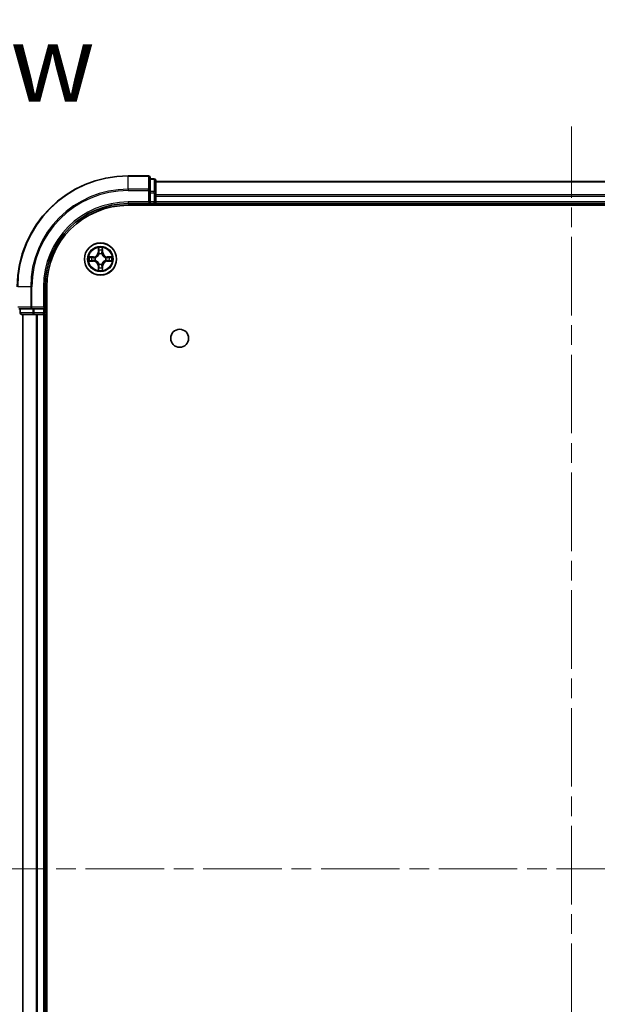
# Model space of a CAD drawing. Units: millimetres. Extents: x 36 to 6157, y 20 to 1144.
# Drawn here: x 1541 to 1645, y 198 to 375 of the extents above; entities that cross this region are included whole.
import ezdxf

# ---------------------------------------------------------------- set-up
doc = ezdxf.new("R2010")
doc.units = ezdxf.units.MM
doc.header["$LTSCALE"] = 2.5
doc.linetypes.add('CHAIN', pattern=[0.3543, 0.2362, -0.0295, 0.0591, -0.0295])
for name, color, linetype, lineweight in [('Centerline (ISO)', 131, 'Continuous', 18), ('Symbol (ISO)', 7, 'Continuous', 18), ('Visible (ISO)', 7, 'Continuous', 35), ('Visible Narrow (ISO)', 7, 'Continuous', 25)]:
    doc.layers.add(name, color=color, linetype=linetype, lineweight=lineweight)
doc.styles.add('Note Text (TK)', font='MS PGothic.ttf')

msp = doc.modelspace()

# ---------------------------------------------------------------- linework, layer by layer
at = {"layer": 'Centerline (ISO)', "linetype": 'CHAIN', "ltscale": 23.990969}
for p, q in [((1640.2425, 88.1749), (1640.2425, 356.0359)), ((1531.312, 222.1054), (1749.1729, 222.1054))]:
    msp.add_line(p, q, dxfattribs=at)
at = {"layer": 'Visible (ISO)'}
for p, q in [((1563.9425, 347.1054), (1560.2425, 347.1054)), ((1564.2425, 344.4649), (1564.2425, 346.8054)), ((1564.9425, 346.6054), (1564.2425, 346.6054)), ((1565.2425, 344.064), (1565.2425, 346.3054)), ((1715.2425, 346.1054), (1565.2425, 346.1054)), ((1564.2425, 344.064), (1564.2425, 344.4649)), ((1564.2425, 344.064), (1564.2425, 342.4054)), ((1565.2425, 342.4054), (1565.2425, 344.064)), ((1560.2425, 342.1054), (1564.2425, 342.1054)), ((1560.2425, 341.8054), (1720.2425, 341.8054)), ((1563.9425, 342.4054), (1564.2425, 342.1054)), ((1564.2425, 342.1054), (1564.2425, 342.4054)), ((1564.2425, 342.1054), (1564.9425, 342.1054)), ((1565.2425, 342.1054), (1565.2425, 342.4054)), ((1565.2425, 342.1054), (1715.2425, 342.1054)), ((1565.2425, 341.8054), (1565.2425, 342.1054)), ((1545.2425, 323.1054), (1545.2425, 327.1054)), ((1545.5425, 117.1054), (1545.5425, 327.1054)), ((1545.2425, 323.1054), (1544.9425, 323.4054)), ((1540.5425, 323.1054), (1542.883, 323.1054)), ((1540.7425, 323.1054), (1540.7425, 322.4054)), ((1541.0425, 322.1054), (1543.2838, 322.1054)), ((1541.2425, 322.1054), (1541.2425, 122.1054)), ((1542.883, 323.1054), (1543.2838, 323.1054)), ((1544.9425, 323.1054), (1543.2838, 323.1054)), ((1543.2838, 322.1054), (1543.6594, 322.1054)), ((1543.6594, 322.1054), (1543.883, 322.1054)), ((1543.883, 322.1054), (1544.9425, 322.1054)), ((1544.9425, 323.1054), (1545.2425, 323.1054)), ((1544.9425, 322.1054), (1545.2425, 322.1054)), ((1545.2425, 322.4054), (1545.2425, 323.1054)), ((1545.2425, 322.1054), (1545.5425, 322.1054)), ((1545.2425, 122.1054), (1545.2425, 322.1054))]:
    msp.add_line(p, q, dxfattribs=at)
for centre, radius in [((1555.2425, 332.1054), 2.9), ((1569.5425, 317.8054), 1.621)]:
    msp.add_circle(centre, radius, dxfattribs=at)
for centre, radius, start, end in [((1560.2425, 327.1054), 20, 90, 180), ((1563.9425, 346.8054), 0.3, 0, 90), ((1564.9425, 346.3054), 0.3, 0, 90), ((1560.2425, 327.1054), 15, 90, 180), ((1560.2425, 327.1054), 14.7, 90, 180), ((1564.9425, 342.4054), 0.3, 270, 0), ((1541.0425, 322.4054), 0.3, 180, 270), ((1544.9425, 322.4054), 0.3, 270, 0)]:
    msp.add_arc(centre, radius, start, end, dxfattribs=at)
at = {"layer": 'Visible Narrow (ISO)'}
for p, q in [((1560.2425, 347.0359), (1560.2425, 347.1054)), ((1560.2425, 347.0359), (1563.9425, 347.0359)), ((1560.2425, 344.6954), (1560.2425, 347.0359)), ((1563.9425, 347.0359), (1563.9425, 347.1054)), ((1563.9425, 347.0359), (1563.9425, 344.6954)), ((1564.2425, 346.5359), (1564.9425, 346.5359)), ((1564.9425, 346.5359), (1564.9425, 346.6054)), ((1564.9425, 346.5359), (1564.9425, 344.2945)), ((1563.9425, 344.6954), (1560.2425, 344.6954)), ((1560.2425, 344.6954), (1560.2425, 344.4649)), ((1563.9425, 344.4649), (1563.9425, 344.6954)), ((1565.2425, 346.0359), (1715.2425, 346.0359)), ((1560.2425, 344.4649), (1563.9425, 344.4649)), ((1563.9425, 344.4649), (1563.9425, 342.4054)), ((1563.9425, 344.4649), (1564.2425, 344.4649)), ((1564.9425, 344.2945), (1564.2425, 344.2945)), ((1564.2425, 344.064), (1564.9425, 344.064)), ((1564.9425, 344.064), (1564.9425, 344.2945)), ((1564.9425, 344.064), (1564.9425, 342.4054)), ((1564.9425, 344.064), (1565.2425, 344.064)), ((1715.2425, 343.6954), (1565.2425, 343.6954)), ((1565.2425, 343.4649), (1715.2425, 343.4649)), ((1560.2425, 342.4054), (1560.2425, 342.1054)), ((1563.9425, 342.4054), (1560.2425, 342.4054)), ((1564.9425, 342.4054), (1564.2425, 342.4054)), ((1564.9425, 342.1054), (1564.9425, 342.4054)), ((1564.9425, 342.4054), (1565.2425, 342.4054)), ((1564.9425, 342.1054), (1564.9425, 341.8054)), ((1715.2425, 342.4054), (1565.2425, 342.4054)), ((1554.852, 334.1281), (1554.8384, 333.3486)), ((1555.6465, 333.3486), (1555.6329, 334.1281)), ((1553.9993, 332.5095), (1553.2198, 332.4959)), ((1553.5101, 332.4511), (1554.0001, 332.4597)), ((1554.0001, 332.4597), (1553.9993, 332.5095)), ((1554.0001, 332.4597), (1554.0014, 332.387)), ((1554.3056, 332.3519), (1554.3262, 332.3465)), ((1554.8882, 333.3477), (1554.8384, 333.3486)), ((1554.8882, 333.3477), (1554.8968, 333.8378)), ((1554.8882, 333.3477), (1554.9609, 333.3465)), ((1555.0014, 333.0217), (1554.9959, 333.0423)), ((1555.489, 333.0423), (1555.4836, 333.0217)), ((1555.5967, 333.3477), (1555.5241, 333.3465)), ((1555.5882, 333.8378), (1555.5967, 333.3477)), ((1555.5967, 333.3477), (1555.6465, 333.3486)), ((1556.1588, 332.3465), (1556.1794, 332.3519)), ((1556.4848, 332.4597), (1556.4835, 332.387)), ((1556.4848, 332.4597), (1556.4857, 332.5095)), ((1556.4848, 332.4597), (1556.9749, 332.4511)), ((1557.2652, 332.4959), (1556.4857, 332.5095)), ((1553.2198, 331.715), (1553.9993, 331.7014)), ((1554.0001, 331.7512), (1553.5101, 331.7597)), ((1554.0001, 331.7512), (1553.9993, 331.7014)), ((1554.0001, 331.7512), (1554.0014, 331.8238)), ((1554.3262, 331.8643), (1554.3056, 331.8589)), ((1554.8882, 330.8631), (1554.8384, 330.8622)), ((1554.8384, 330.8622), (1554.852, 330.0827)), ((1554.8882, 330.8631), (1554.9609, 330.8644)), ((1554.8968, 330.373), (1554.8882, 330.8631)), ((1554.9959, 331.1685), (1555.0014, 331.1891)), ((1555.4836, 331.1891), (1555.489, 331.1685)), ((1555.5967, 330.8631), (1555.5241, 330.8644)), ((1555.5967, 330.8631), (1555.5882, 330.373)), ((1555.5967, 330.8631), (1555.6465, 330.8622)), ((1555.6329, 330.0827), (1555.6465, 330.8622)), ((1556.1794, 331.8589), (1556.1588, 331.8643)), ((1556.4848, 331.7512), (1556.4835, 331.8238)), ((1556.9749, 331.7597), (1556.4848, 331.7512)), ((1556.4848, 331.7512), (1556.4857, 331.7014)), ((1556.4857, 331.7014), (1557.2652, 331.715)), ((1542.6525, 327.1054), (1540.312, 327.1054)), ((1542.6525, 327.1054), (1542.6525, 323.4054)), ((1542.6525, 327.1054), (1542.883, 327.1054)), ((1542.883, 323.4054), (1542.883, 327.1054)), ((1544.9425, 327.1054), (1545.2425, 327.1054)), ((1544.9425, 327.1054), (1544.9425, 323.4054)), ((1542.6525, 323.4054), (1540.312, 323.4054)), ((1542.6525, 323.4054), (1542.883, 323.4054)), ((1544.9425, 323.4054), (1542.883, 323.4054)), ((1542.883, 323.1054), (1542.883, 323.4054)), ((1540.7425, 322.4054), (1540.812, 322.4054)), ((1540.812, 322.4054), (1540.812, 323.1054)), ((1543.0534, 322.4054), (1540.812, 322.4054)), ((1541.312, 122.1054), (1541.312, 322.1054)), ((1543.0534, 323.1054), (1543.0534, 322.4054)), ((1543.0534, 322.4054), (1543.2838, 322.4054)), ((1543.2838, 322.4054), (1543.2838, 323.1054)), ((1544.9425, 322.4054), (1543.2838, 322.4054)), ((1543.2838, 322.1054), (1543.2838, 322.4054)), ((1543.6525, 322.1054), (1543.6525, 122.1054)), ((1543.883, 122.1054), (1543.883, 322.1054)), ((1544.9425, 323.1054), (1544.9425, 322.4054)), ((1544.9425, 322.4054), (1545.2425, 322.4054)), ((1544.9425, 322.1054), (1544.9425, 322.4054)), ((1544.9425, 322.1054), (1544.9425, 122.1054)), ((1545.5425, 322.4054), (1545.2425, 322.4054))]:
    msp.add_line(p, q, dxfattribs=at)
for radius in [2.8677, 2.3092, 2.1415]:
    msp.add_circle((1555.2425, 332.1054), radius, dxfattribs=at)
for centre, radius, start, end in [((1560.2425, 327.1054), 19.9305, 90, 180), ((1560.2425, 327.1054), 17.59, 90, 180), ((1560.2425, 327.1054), 17.3595, 90, 180), ((1560.2425, 327.1054), 15.3, 90, 180), ((1555.2425, 332.1054), 2.0601, 79.074582, 100.925418), ((1555.2425, 332.1054), 2.0601, 169.074582, 190.925418), ((1555.2425, 332.1054), 1.6122, 169.692479, 190.307521), ((1553.9844, 333.3635), 0.8542, 271, 359), ((1553.9844, 333.3635), 0.904, 271, 359), ((1555.2425, 332.1054), 0.9688, 165.258044, 194.741956), ((1555.2425, 332.1054), 0.9475, 165.258044, 194.741956), ((1555.2425, 332.1054), 1.6122, 79.692479, 100.307521), ((1555.2425, 332.1054), 0.9688, 75.258044, 104.741956), ((1555.2425, 332.1054), 0.9475, 75.258044, 104.741956), ((1556.5006, 333.3635), 0.904, 181, 269), ((1556.5006, 333.3635), 0.8542, 181, 269), ((1555.2425, 332.1054), 0.9475, 345.258044, 14.741956), ((1555.2425, 332.1054), 0.9688, 345.258044, 14.741956), ((1555.2425, 332.1054), 1.6122, 349.692479, 10.307521), ((1555.2425, 332.1054), 2.0601, 349.074582, 10.925418), ((1553.9844, 330.8473), 0.8542, 1, 89), ((1553.9844, 330.8473), 0.904, 1, 89), ((1555.2425, 332.1054), 1.6122, 259.692479, 280.307521), ((1555.2425, 332.1054), 0.9688, 255.258044, 284.741956), ((1555.2425, 332.1054), 0.9475, 255.258044, 284.741956), ((1556.5006, 330.8473), 0.904, 91, 179), ((1556.5006, 330.8473), 0.8542, 91, 179), ((1555.2425, 332.1054), 2.0601, 259.074582, 280.925418)]:
    msp.add_arc(centre, radius, start, end, dxfattribs=at)
for centre, major_axis, ratio, start_param, end_param in [((1563.9425, 346.8054), (0.3, 0), 0.76822128, 0, 1.57079633), ((1564.9425, 346.3054), (0.3, 0), 0.76822128, 0, 1.57079633), ((1563.9425, 344.4649), (0.3, 0), 0.76822128, 0, 1.57079633), ((1564.9425, 344.064), (0.3, 0), 0.76822128, 0, 1.57079633), ((1553.511, 332.4013), (0.002, 0.05), 0.54850665, 0.10442473, 1.4996069), ((1553.7004, 332.3859), (0.008, 0.0494), 0.89574018, 0.19731949, 1.55274262), ((1554.0023, 332.3372), (0.008, 0.0494), 0.89572054, 0.1973017, 1.54834765), ((1554.3489, 332.3405), (-0.0091, 0.0492), 0.87684641, 0.18229136, 1.17990219), ((1554.3489, 332.3405), (-0.0149, 0.0477), 0.41070123, 0.09573579, 1.31868747), ((1554.9466, 333.8369), (-0.05, -0.002), 0.54850665, 4.7835784, 6.17876057), ((1554.962, 333.6475), (-0.0494, -0.008), 0.89574018, 4.73044269, 6.08586581), ((1555.0073, 332.999), (-0.0492, 0.0091), 0.87684642, 5.10328313, 6.10089396), ((1555.0073, 332.999), (-0.0477, 0.0149), 0.41070123, 4.96449783, 6.18744952), ((1555.0107, 333.3456), (-0.0494, -0.008), 0.89572054, 4.73483766, 6.08588361), ((1555.4743, 333.3456), (0.0494, -0.008), 0.89572054, 0.1973017, 1.54834765), ((1555.4776, 332.999), (0.0477, 0.0149), 0.41070123, 0.09573579, 1.31868747), ((1555.4776, 332.999), (0.0492, 0.0091), 0.87684641, 0.18229136, 1.17990219), ((1555.5229, 333.6475), (0.0494, -0.008), 0.89574018, 0.19731949, 1.55274262), ((1555.5384, 333.8369), (0.05, -0.002), 0.54850665, 0.10442473, 1.4996069), ((1556.1361, 332.3405), (0.0091, 0.0492), 0.87684642, 5.10328313, 6.10089396), ((1556.1361, 332.3405), (0.0149, 0.0477), 0.41070123, 4.96449783, 6.18744952), ((1556.4827, 332.3372), (-0.008, 0.0494), 0.89572054, 4.73483766, 6.08588361), ((1556.7846, 332.3859), (-0.008, 0.0494), 0.89574018, 4.73044269, 6.08586581), ((1556.974, 332.4013), (-0.002, 0.05), 0.54850665, 4.7835784, 6.17876057), ((1553.511, 331.8095), (0.002, -0.05), 0.54850665, 4.7835784, 6.17876057), ((1553.7004, 331.825), (0.008, -0.0494), 0.89574018, 4.73044269, 6.08586581), ((1554.0023, 331.8736), (0.008, -0.0494), 0.89572054, 4.73483766, 6.08588361), ((1554.3489, 331.8703), (-0.0091, -0.0492), 0.87684642, 5.10328313, 6.10089396), ((1554.3489, 331.8703), (-0.0149, -0.0477), 0.41070123, 4.96449783, 6.18744952), ((1554.962, 330.5633), (-0.0494, 0.008), 0.89574018, 0.19731949, 1.55274262), ((1555.0073, 331.2118), (-0.0492, -0.0091), 0.87684641, 0.18229136, 1.17990219), ((1555.0073, 331.2118), (-0.0477, -0.0149), 0.41070123, 0.09573579, 1.31868747), ((1555.0107, 330.8652), (-0.0494, 0.008), 0.89572054, 0.1973017, 1.54834765), ((1555.4743, 330.8652), (0.0494, 0.008), 0.89572054, 4.73483766, 6.08588361), ((1555.4776, 331.2118), (0.0477, -0.0149), 0.41070123, 4.96449783, 6.18744952), ((1555.4776, 331.2118), (0.0492, -0.0091), 0.87684642, 5.10328313, 6.10089396), ((1555.5229, 330.5633), (0.0494, 0.008), 0.89574018, 4.73044269, 6.08586581), ((1556.1361, 331.8703), (0.0149, -0.0477), 0.41070123, 0.09573579, 1.31868747), ((1556.1361, 331.8703), (0.0091, -0.0492), 0.87684641, 0.18229136, 1.17990219), ((1556.4827, 331.8736), (-0.008, -0.0494), 0.89572054, 0.1973017, 1.54834765), ((1556.7846, 331.825), (-0.008, -0.0494), 0.89574018, 0.19731949, 1.55274262), ((1556.974, 331.8095), (-0.002, -0.05), 0.54850665, 0.10442473, 1.4996069), ((1554.9466, 330.3739), (-0.05, 0.002), 0.54850665, 0.10442473, 1.4996069), ((1555.5384, 330.3739), (0.05, 0.002), 0.54850665, 4.7835784, 6.17876057), ((1542.883, 323.4054), (0, -0.3), 0.76822128, 4.71238898, 6.28318531), ((1541.0425, 322.4054), (0, -0.3), 0.76822128, 4.71238898, 6.28318531), ((1543.2838, 322.4054), (0, -0.3), 0.76822128, 4.71238898, 6.28318531)]:
    msp.add_ellipse(centre, major_axis=major_axis, ratio=ratio, start_param=start_param, end_param=end_param, dxfattribs=at)
for points, knots in [([(1554.9419, 333.8641), (1554.9416, 333.8792), (1554.9395, 333.8947), (1554.9309, 333.9356), (1554.9228, 333.9612), (1554.9047, 334.0099), (1554.895, 334.033), (1554.8742, 334.0801), (1554.8631, 334.1042), (1554.852, 334.1281)], [0, 0, 0, 0, 0.0059340385, 0.0059340385, 0.0154285, 0.0154285, 0.0237449879, 0.0237449879, 0.0323943032, 0.0323943032, 0.0323943032, 0.0323943032]), ([(1554.852, 334.1281), (1554.8576, 334.1018), (1554.8631, 334.0753), (1554.8735, 334.0234), (1554.8783, 333.998), (1554.8873, 333.9445), (1554.8914, 333.9163), (1554.8956, 333.8713), (1554.8966, 333.8543), (1554.8968, 333.8378)], [-0.0323943032, -0.0323943032, -0.0323943032, -0.0323943032, -0.0237449879, -0.0237449879, -0.0154285, -0.0154285, -0.0059340385, -0.0059340385, 0, 0, 0, 0]), ([(1555.6329, 334.1281), (1555.6195, 334.099), (1555.6058, 334.0696), (1555.5772, 334.003), (1555.5629, 333.9663), (1555.5475, 333.9077), (1555.5436, 333.8855), (1555.543, 333.8641)], [-0.0003383294, -0.0003383294, -0.0003383294, -0.0003383294, 0.0102009359, 0.0102009359, 0.0236501899, 0.0236501899, 0.0320559737, 0.0320559737, 0.0320559737, 0.0320559737]), ([(1555.5882, 333.8378), (1555.5884, 333.8612), (1555.5904, 333.8856), (1555.598, 333.95), (1555.6051, 333.9904), (1555.6194, 334.0637), (1555.6262, 334.0961), (1555.6329, 334.1281)], [-0.0320559737, -0.0320559737, -0.0320559737, -0.0320559737, -0.0236501899, -0.0236501899, -0.0102009359, -0.0102009359, 0.0003383294, 0.0003383294, 0.0003383294, 0.0003383294]), ([(1553.5101, 332.4511), (1553.4867, 332.4514), (1553.4623, 332.4533), (1553.3979, 332.4609), (1553.3575, 332.468), (1553.2842, 332.4823), (1553.2518, 332.4891), (1553.2198, 332.4959)], [-0.0320559737, -0.0320559737, -0.0320559737, -0.0320559737, -0.0236501899, -0.0236501899, -0.0102009359, -0.0102009359, 0.0003383294, 0.0003383294, 0.0003383294, 0.0003383294]), ([(1553.2198, 332.4959), (1553.2489, 332.4824), (1553.2783, 332.4688), (1553.3449, 332.4402), (1553.3816, 332.4259), (1553.4402, 332.4105), (1553.4624, 332.4065), (1553.4838, 332.406)], [-0.0003383294, -0.0003383294, -0.0003383294, -0.0003383294, 0.0102009359, 0.0102009359, 0.0236501899, 0.0236501899, 0.0320559737, 0.0320559737, 0.0320559737, 0.0320559737]), ([(1553.4838, 332.406), (1553.5203, 332.405), (1553.5537, 332.4036), (1553.612, 332.3995), (1553.6369, 332.397), (1553.6563, 332.3939)], [-0.0289828459, -0.0289828459, -0.0289828459, -0.0289828459, -0.0145850634, -0.0145850634, 0, 0, 0, 0]), ([(1553.6995, 332.4357), (1553.6782, 332.4391), (1553.6509, 332.4422), (1553.5868, 332.4474), (1553.5502, 332.4495), (1553.5101, 332.4511)], [0, 0, 0, 0, 0.0145850634, 0.0145850634, 0.0289828459, 0.0289828459, 0.0289828459, 0.0289828459]), ([(1553.6563, 332.3939), (1553.7066, 332.3858), (1553.757, 332.3777), (1553.8576, 332.3616), (1553.9079, 332.3535), (1553.9583, 332.3455)], [-0.0687798542, -0.0687798542, -0.0687798542, -0.0687798542, -0.0343899271, -0.0343899271, 0, 0, 0, 0]), ([(1554.0014, 332.387), (1553.9511, 332.3951), (1553.9008, 332.4032), (1553.8001, 332.4195), (1553.7498, 332.4276), (1553.6995, 332.4357)], [0, 0, 0, 0, 0.0343899271, 0.0343899271, 0.0687798542, 0.0687798542, 0.0687798542, 0.0687798542]), ([(1553.9583, 332.3455), (1554.0301, 332.3339), (1554.1033, 332.3301), (1554.22, 332.3377), (1554.2622, 332.3431), (1554.3056, 332.3519)], [-0.0982412545, -0.0982412545, -0.0982412545, -0.0982412545, -0.0491206273, -0.0491206273, -0.0217758941, -0.0217758941, -0.0217758941, -0.0217758941]), ([(1554.3322, 332.3875), (1554.2909, 332.3802), (1554.2506, 332.3759), (1554.1395, 332.3708), (1554.0698, 332.3754), (1554.0014, 332.387)], [0.0217758941, 0.0217758941, 0.0217758941, 0.0217758941, 0.0491206273, 0.0491206273, 0.0982412545, 0.0982412545, 0.0982412545, 0.0982412545]), ([(1554.3262, 332.3465), (1554.3421, 332.3517), (1554.3579, 332.3573), (1554.4539, 332.3938), (1554.533, 332.4355), (1554.6557, 332.5233), (1554.7014, 332.562), (1554.7436, 332.6043), (1554.7859, 332.6465), (1554.8246, 332.6922), (1554.9124, 332.8148), (1554.9541, 332.894), (1554.9906, 332.99), (1554.9962, 333.0058), (1555.0014, 333.0217)], [-0.174866013, -0.174866013, -0.174866013, -0.174866013, -0.16940495, -0.16940495, -0.141674077, -0.141674077, -0.124342281, -0.124342281, -0.124342281, -0.107010485, -0.107010485, -0.079279611, -0.079279611, -0.073818549, -0.073818549, -0.073818549, -0.073818549]), ([(1554.9604, 333.0157), (1554.9557, 333.0006), (1554.9507, 332.9855), (1554.9174, 332.8943), (1554.8796, 332.8193), (1554.7994, 332.7044), (1554.764, 332.6619), (1554.725, 332.6229), (1554.686, 332.5839), (1554.6435, 332.5485), (1554.5286, 332.4683), (1554.4536, 332.4304), (1554.3624, 332.3972), (1554.3473, 332.3922), (1554.3322, 332.3875)], [0.073818549, 0.073818549, 0.073818549, 0.073818549, 0.079279611, 0.079279611, 0.107010485, 0.107010485, 0.124342281, 0.124342281, 0.124342281, 0.141674077, 0.141674077, 0.16940495, 0.16940495, 0.174866013, 0.174866013, 0.174866013, 0.174866013]), ([(1554.8968, 333.8378), (1554.8984, 333.7974), (1554.9005, 333.7606), (1554.9057, 333.6967), (1554.9088, 333.6696), (1554.9122, 333.6484)], [0, 0, 0, 0, 0.014491423, 0.014491423, 0.0289828459, 0.0289828459, 0.0289828459, 0.0289828459]), ([(1554.9122, 333.6484), (1554.9203, 333.5981), (1554.9284, 333.5477), (1554.9446, 333.4471), (1554.9528, 333.3968), (1554.9609, 333.3465)], [0, 0, 0, 0, 0.0343899271, 0.0343899271, 0.0687798542, 0.0687798542, 0.0687798542, 0.0687798542]), ([(1554.954, 333.6916), (1554.951, 333.7109), (1554.9484, 333.7355), (1554.9443, 333.7938), (1554.9429, 333.8273), (1554.9419, 333.8641)], [-0.0289828459, -0.0289828459, -0.0289828459, -0.0289828459, -0.014491423, -0.014491423, 0, 0, 0, 0]), ([(1555.0024, 333.3896), (1554.9944, 333.44), (1554.9863, 333.4903), (1554.9702, 333.5909), (1554.9621, 333.6413), (1554.954, 333.6916)], [-0.0687798542, -0.0687798542, -0.0687798542, -0.0687798542, -0.0343899271, -0.0343899271, 0, 0, 0, 0]), ([(1554.9609, 333.3465), (1554.9725, 333.2781), (1554.9771, 333.2084), (1554.972, 333.0972), (1554.9677, 333.0569), (1554.9604, 333.0157)], [0, 0, 0, 0, 0.0491206273, 0.0491206273, 0.0764653604, 0.0764653604, 0.0764653604, 0.0764653604]), ([(1554.9959, 333.0423), (1555.0048, 333.0856), (1555.0102, 333.1279), (1555.0178, 333.2446), (1555.0139, 333.3177), (1555.0024, 333.3896)], [-0.0764653604, -0.0764653604, -0.0764653604, -0.0764653604, -0.0491206273, -0.0491206273, 0, 0, 0, 0]), ([(1555.4825, 333.3896), (1555.471, 333.3177), (1555.4672, 333.2446), (1555.4748, 333.1279), (1555.4802, 333.0856), (1555.489, 333.0423)], [-0.0982412545, -0.0982412545, -0.0982412545, -0.0982412545, -0.0491206273, -0.0491206273, -0.0217758941, -0.0217758941, -0.0217758941, -0.0217758941]), ([(1555.5309, 333.6916), (1555.5229, 333.6413), (1555.5148, 333.5909), (1555.4987, 333.4903), (1555.4906, 333.44), (1555.4825, 333.3896)], [-0.0687798542, -0.0687798542, -0.0687798542, -0.0687798542, -0.0343899271, -0.0343899271, 0, 0, 0, 0]), ([(1555.4836, 333.0217), (1555.4887, 333.0058), (1555.4943, 332.99), (1555.5309, 332.894), (1555.5725, 332.8148), (1555.6604, 332.6922), (1555.6991, 332.6465), (1555.7413, 332.6043), (1555.7836, 332.562), (1555.8292, 332.5233), (1555.9519, 332.4355), (1556.031, 332.3938), (1556.127, 332.3573), (1556.1429, 332.3517), (1556.1588, 332.3465)], [-0.174866013, -0.174866013, -0.174866013, -0.174866013, -0.16940495, -0.16940495, -0.141674077, -0.141674077, -0.124342281, -0.124342281, -0.124342281, -0.107010485, -0.107010485, -0.079279611, -0.079279611, -0.073818549, -0.073818549, -0.073818549, -0.073818549]), ([(1555.5245, 333.0157), (1555.5173, 333.0569), (1555.513, 333.0972), (1555.5079, 333.2084), (1555.5125, 333.2781), (1555.5241, 333.3465)], [0.0217758941, 0.0217758941, 0.0217758941, 0.0217758941, 0.0491206273, 0.0491206273, 0.0982412545, 0.0982412545, 0.0982412545, 0.0982412545]), ([(1555.5241, 333.3465), (1555.5322, 333.3968), (1555.5403, 333.4471), (1555.5565, 333.5477), (1555.5646, 333.5981), (1555.5727, 333.6484)], [0, 0, 0, 0, 0.0343899271, 0.0343899271, 0.0687798542, 0.0687798542, 0.0687798542, 0.0687798542]), ([(1556.1528, 332.3875), (1556.1377, 332.3922), (1556.1226, 332.3972), (1556.0314, 332.4304), (1555.9564, 332.4683), (1555.8414, 332.5485), (1555.7989, 332.5839), (1555.7599, 332.6229), (1555.7209, 332.6619), (1555.6856, 332.7044), (1555.6054, 332.8193), (1555.5675, 332.8943), (1555.5343, 332.9855), (1555.5292, 333.0006), (1555.5245, 333.0157)], [0.073818549, 0.073818549, 0.073818549, 0.073818549, 0.079279611, 0.079279611, 0.107010485, 0.107010485, 0.124342281, 0.124342281, 0.124342281, 0.141674077, 0.141674077, 0.16940495, 0.16940495, 0.174866013, 0.174866013, 0.174866013, 0.174866013]), ([(1555.543, 333.8641), (1555.5421, 333.8276), (1555.5406, 333.7942), (1555.5366, 333.7358), (1555.534, 333.711), (1555.5309, 333.6916)], [-0.0289828459, -0.0289828459, -0.0289828459, -0.0289828459, -0.0145850634, -0.0145850634, 0, 0, 0, 0]), ([(1555.5727, 333.6484), (1555.5762, 333.6697), (1555.5793, 333.697), (1555.5844, 333.7611), (1555.5866, 333.7977), (1555.5882, 333.8378)], [0, 0, 0, 0, 0.0145850634, 0.0145850634, 0.0289828459, 0.0289828459, 0.0289828459, 0.0289828459]), ([(1556.4835, 332.387), (1556.4151, 332.3754), (1556.3455, 332.3708), (1556.2343, 332.3759), (1556.194, 332.3802), (1556.1528, 332.3875)], [0, 0, 0, 0, 0.0491206273, 0.0491206273, 0.0764653604, 0.0764653604, 0.0764653604, 0.0764653604]), ([(1556.1794, 332.3519), (1556.2227, 332.3431), (1556.265, 332.3377), (1556.3817, 332.3301), (1556.4548, 332.3339), (1556.5267, 332.3455)], [-0.0764653604, -0.0764653604, -0.0764653604, -0.0764653604, -0.0491206273, -0.0491206273, 0, 0, 0, 0]), ([(1556.7854, 332.4357), (1556.7351, 332.4276), (1556.6848, 332.4195), (1556.5842, 332.4032), (1556.5339, 332.3951), (1556.4835, 332.387)], [0, 0, 0, 0, 0.0343899271, 0.0343899271, 0.0687798542, 0.0687798542, 0.0687798542, 0.0687798542]), ([(1556.5267, 332.3455), (1556.577, 332.3535), (1556.6273, 332.3616), (1556.728, 332.3777), (1556.7783, 332.3858), (1556.8286, 332.3939)], [-0.0687798542, -0.0687798542, -0.0687798542, -0.0687798542, -0.0343899271, -0.0343899271, 0, 0, 0, 0]), ([(1556.9749, 332.4511), (1556.9345, 332.4495), (1556.8977, 332.4474), (1556.8337, 332.4421), (1556.8066, 332.4391), (1556.7854, 332.4357)], [0, 0, 0, 0, 0.014491423, 0.014491423, 0.0289828459, 0.0289828459, 0.0289828459, 0.0289828459]), ([(1556.8286, 332.3939), (1556.8479, 332.3969), (1556.8726, 332.3995), (1556.9308, 332.4036), (1556.9644, 332.405), (1557.0012, 332.406)], [-0.0289828459, -0.0289828459, -0.0289828459, -0.0289828459, -0.014491423, -0.014491423, 0, 0, 0, 0]), ([(1557.2652, 332.4959), (1557.2389, 332.4903), (1557.2124, 332.4847), (1557.1604, 332.4744), (1557.1351, 332.4696), (1557.0815, 332.4606), (1557.0534, 332.4565), (1557.0084, 332.4523), (1556.9914, 332.4513), (1556.9749, 332.4511)], [-0.0323943032, -0.0323943032, -0.0323943032, -0.0323943032, -0.0237449879, -0.0237449879, -0.0154285, -0.0154285, -0.0059340385, -0.0059340385, 0, 0, 0, 0]), ([(1557.0012, 332.406), (1557.0162, 332.4063), (1557.0317, 332.4084), (1557.0727, 332.4169), (1557.0983, 332.4251), (1557.147, 332.4432), (1557.17, 332.4529), (1557.2172, 332.4737), (1557.2413, 332.4848), (1557.2652, 332.4959)], [0, 0, 0, 0, 0.0059340385, 0.0059340385, 0.0154285, 0.0154285, 0.0237449879, 0.0237449879, 0.0323943032, 0.0323943032, 0.0323943032, 0.0323943032]), ([(1553.4838, 331.8049), (1553.4687, 331.8045), (1553.4532, 331.8024), (1553.4123, 331.7939), (1553.3867, 331.7857), (1553.338, 331.7676), (1553.3149, 331.758), (1553.2678, 331.7372), (1553.2437, 331.726), (1553.2198, 331.715)], [0, 0, 0, 0, 0.0059340385, 0.0059340385, 0.0154285, 0.0154285, 0.0237449879, 0.0237449879, 0.0323943032, 0.0323943032, 0.0323943032, 0.0323943032]), ([(1553.2198, 331.715), (1553.2461, 331.7205), (1553.2726, 331.7261), (1553.3245, 331.7365), (1553.3499, 331.7413), (1553.4034, 331.7503), (1553.4316, 331.7543), (1553.4766, 331.7585), (1553.4936, 331.7595), (1553.5101, 331.7597)], [-0.0323943032, -0.0323943032, -0.0323943032, -0.0323943032, -0.0237449879, -0.0237449879, -0.0154285, -0.0154285, -0.0059340385, -0.0059340385, 0, 0, 0, 0]), ([(1553.6563, 331.8169), (1553.637, 331.8139), (1553.6124, 331.8113), (1553.5541, 331.8073), (1553.5206, 331.8058), (1553.4838, 331.8049)], [-0.0289828459, -0.0289828459, -0.0289828459, -0.0289828459, -0.014491423, -0.014491423, 0, 0, 0, 0]), ([(1553.5101, 331.7597), (1553.5504, 331.7613), (1553.5873, 331.7635), (1553.6512, 331.7687), (1553.6783, 331.7717), (1553.6995, 331.7752)], [0, 0, 0, 0, 0.014491423, 0.014491423, 0.0289828459, 0.0289828459, 0.0289828459, 0.0289828459]), ([(1553.9583, 331.8654), (1553.9079, 331.8573), (1553.8576, 331.8492), (1553.757, 331.8331), (1553.7066, 331.825), (1553.6563, 331.8169)], [-0.0687798542, -0.0687798542, -0.0687798542, -0.0687798542, -0.0343899271, -0.0343899271, 0, 0, 0, 0]), ([(1553.6995, 331.7752), (1553.7498, 331.7833), (1553.8001, 331.7914), (1553.9008, 331.8076), (1553.9511, 331.8157), (1554.0014, 331.8238)], [0, 0, 0, 0, 0.0343899271, 0.0343899271, 0.0687798542, 0.0687798542, 0.0687798542, 0.0687798542]), ([(1554.3056, 331.8589), (1554.2622, 331.8677), (1554.22, 331.8731), (1554.1033, 331.8807), (1554.0301, 331.8769), (1553.9583, 331.8654)], [-0.0764653604, -0.0764653604, -0.0764653604, -0.0764653604, -0.0491206273, -0.0491206273, 0, 0, 0, 0]), ([(1554.0014, 331.8238), (1554.0698, 331.8354), (1554.1395, 331.84), (1554.2506, 331.8349), (1554.2909, 331.8306), (1554.3322, 331.8234)], [0, 0, 0, 0, 0.0491206273, 0.0491206273, 0.0764653604, 0.0764653604, 0.0764653604, 0.0764653604]), ([(1555.0014, 331.1891), (1554.9962, 331.205), (1554.9906, 331.2209), (1554.9541, 331.3169), (1554.9124, 331.396), (1554.8246, 331.5186), (1554.7859, 331.5643), (1554.7436, 331.6066), (1554.7014, 331.6488), (1554.6557, 331.6875), (1554.533, 331.7754), (1554.4539, 331.817), (1554.3579, 331.8536), (1554.3421, 331.8591), (1554.3262, 331.8643)], [-0.174866013, -0.174866013, -0.174866013, -0.174866013, -0.16940495, -0.16940495, -0.141674077, -0.141674077, -0.124342281, -0.124342281, -0.124342281, -0.107010485, -0.107010485, -0.079279611, -0.079279611, -0.073818549, -0.073818549, -0.073818549, -0.073818549]), ([(1554.3322, 331.8234), (1554.3473, 331.8187), (1554.3624, 331.8136), (1554.4536, 331.7804), (1554.5286, 331.7425), (1554.6435, 331.6623), (1554.686, 331.6269), (1554.725, 331.588), (1554.764, 331.549), (1554.7994, 331.5065), (1554.8796, 331.3915), (1554.9174, 331.3165), (1554.9507, 331.2253), (1554.9557, 331.2102), (1554.9604, 331.1951)], [0.073818549, 0.073818549, 0.073818549, 0.073818549, 0.079279611, 0.079279611, 0.107010485, 0.107010485, 0.124342281, 0.124342281, 0.124342281, 0.141674077, 0.141674077, 0.16940495, 0.16940495, 0.174866013, 0.174866013, 0.174866013, 0.174866013]), ([(1554.9122, 330.5625), (1554.9088, 330.5411), (1554.9057, 330.5138), (1554.9005, 330.4497), (1554.8984, 330.4131), (1554.8968, 330.373)], [0, 0, 0, 0, 0.0145850634, 0.0145850634, 0.0289828459, 0.0289828459, 0.0289828459, 0.0289828459]), ([(1554.9609, 330.8644), (1554.9528, 330.814), (1554.9446, 330.7637), (1554.9284, 330.6631), (1554.9203, 330.6128), (1554.9122, 330.5625)], [0, 0, 0, 0, 0.0343899271, 0.0343899271, 0.0687798542, 0.0687798542, 0.0687798542, 0.0687798542]), ([(1554.9419, 330.3467), (1554.9428, 330.3833), (1554.9443, 330.4166), (1554.9484, 330.475), (1554.9509, 330.4998), (1554.954, 330.5193)], [-0.0289828459, -0.0289828459, -0.0289828459, -0.0289828459, -0.0145850634, -0.0145850634, 0, 0, 0, 0]), ([(1554.954, 330.5193), (1554.9621, 330.5696), (1554.9702, 330.6199), (1554.9863, 330.7205), (1554.9944, 330.7709), (1555.0024, 330.8212)], [-0.0687798542, -0.0687798542, -0.0687798542, -0.0687798542, -0.0343899271, -0.0343899271, 0, 0, 0, 0]), ([(1554.9604, 331.1951), (1554.9677, 331.1539), (1554.972, 331.1136), (1554.9771, 331.0024), (1554.9725, 330.9327), (1554.9609, 330.8644)], [0.0217758941, 0.0217758941, 0.0217758941, 0.0217758941, 0.0491206273, 0.0491206273, 0.0982412545, 0.0982412545, 0.0982412545, 0.0982412545]), ([(1555.0024, 330.8212), (1555.0139, 330.8931), (1555.0178, 330.9662), (1555.0102, 331.0829), (1555.0048, 331.1252), (1554.9959, 331.1685)], [-0.0982412545, -0.0982412545, -0.0982412545, -0.0982412545, -0.0491206273, -0.0491206273, -0.0217758941, -0.0217758941, -0.0217758941, -0.0217758941]), ([(1555.489, 331.1685), (1555.4802, 331.1252), (1555.4748, 331.0829), (1555.4672, 330.9662), (1555.471, 330.8931), (1555.4825, 330.8212)], [-0.0764653604, -0.0764653604, -0.0764653604, -0.0764653604, -0.0491206273, -0.0491206273, 0, 0, 0, 0]), ([(1555.4825, 330.8212), (1555.4906, 330.7709), (1555.4987, 330.7205), (1555.5148, 330.6199), (1555.5229, 330.5696), (1555.5309, 330.5193)], [-0.0687798542, -0.0687798542, -0.0687798542, -0.0687798542, -0.0343899271, -0.0343899271, 0, 0, 0, 0]), ([(1556.1588, 331.8643), (1556.1429, 331.8591), (1556.127, 331.8536), (1556.031, 331.817), (1555.9519, 331.7754), (1555.8292, 331.6875), (1555.7836, 331.6488), (1555.7413, 331.6066), (1555.6991, 331.5643), (1555.6604, 331.5186), (1555.5725, 331.396), (1555.5309, 331.3169), (1555.4943, 331.2209), (1555.4887, 331.205), (1555.4836, 331.1891)], [-0.174866013, -0.174866013, -0.174866013, -0.174866013, -0.16940495, -0.16940495, -0.141674077, -0.141674077, -0.124342281, -0.124342281, -0.124342281, -0.107010485, -0.107010485, -0.079279611, -0.079279611, -0.073818549, -0.073818549, -0.073818549, -0.073818549]), ([(1555.5241, 330.8644), (1555.5125, 330.9327), (1555.5079, 331.0024), (1555.513, 331.1136), (1555.5173, 331.1539), (1555.5245, 331.1951)], [0, 0, 0, 0, 0.0491206273, 0.0491206273, 0.0764653604, 0.0764653604, 0.0764653604, 0.0764653604]), ([(1555.5727, 330.5625), (1555.5646, 330.6128), (1555.5565, 330.6631), (1555.5403, 330.7637), (1555.5322, 330.814), (1555.5241, 330.8644)], [0, 0, 0, 0, 0.0343899271, 0.0343899271, 0.0687798542, 0.0687798542, 0.0687798542, 0.0687798542]), ([(1555.5245, 331.1951), (1555.5292, 331.2102), (1555.5343, 331.2253), (1555.5675, 331.3165), (1555.6054, 331.3915), (1555.6856, 331.5065), (1555.7209, 331.549), (1555.7599, 331.588), (1555.7989, 331.6269), (1555.8414, 331.6623), (1555.9564, 331.7425), (1556.0314, 331.7804), (1556.1226, 331.8136), (1556.1377, 331.8187), (1556.1528, 331.8234)], [0.073818549, 0.073818549, 0.073818549, 0.073818549, 0.079279611, 0.079279611, 0.107010485, 0.107010485, 0.124342281, 0.124342281, 0.124342281, 0.141674077, 0.141674077, 0.16940495, 0.16940495, 0.174866013, 0.174866013, 0.174866013, 0.174866013]), ([(1555.5309, 330.5193), (1555.534, 330.5), (1555.5366, 330.4753), (1555.5406, 330.4171), (1555.5421, 330.3835), (1555.543, 330.3467)], [-0.0289828459, -0.0289828459, -0.0289828459, -0.0289828459, -0.014491423, -0.014491423, 0, 0, 0, 0]), ([(1555.5882, 330.373), (1555.5866, 330.4134), (1555.5844, 330.4502), (1555.5792, 330.5142), (1555.5761, 330.5413), (1555.5727, 330.5625)], [0, 0, 0, 0, 0.014491423, 0.014491423, 0.0289828459, 0.0289828459, 0.0289828459, 0.0289828459]), ([(1556.1528, 331.8234), (1556.194, 331.8306), (1556.2343, 331.8349), (1556.3455, 331.84), (1556.4151, 331.8354), (1556.4835, 331.8238)], [0.0217758941, 0.0217758941, 0.0217758941, 0.0217758941, 0.0491206273, 0.0491206273, 0.0982412545, 0.0982412545, 0.0982412545, 0.0982412545]), ([(1556.5267, 331.8654), (1556.4548, 331.8769), (1556.3817, 331.8807), (1556.265, 331.8731), (1556.2227, 331.8677), (1556.1794, 331.8589)], [-0.0982412545, -0.0982412545, -0.0982412545, -0.0982412545, -0.0491206273, -0.0491206273, -0.0217758941, -0.0217758941, -0.0217758941, -0.0217758941]), ([(1556.4835, 331.8238), (1556.5339, 331.8157), (1556.5842, 331.8076), (1556.6848, 331.7914), (1556.7351, 331.7833), (1556.7854, 331.7752)], [0, 0, 0, 0, 0.0343899271, 0.0343899271, 0.0687798542, 0.0687798542, 0.0687798542, 0.0687798542]), ([(1556.8286, 331.8169), (1556.7783, 331.825), (1556.728, 331.8331), (1556.6273, 331.8492), (1556.577, 331.8573), (1556.5267, 331.8654)], [-0.0687798542, -0.0687798542, -0.0687798542, -0.0687798542, -0.0343899271, -0.0343899271, 0, 0, 0, 0]), ([(1556.7854, 331.7752), (1556.8068, 331.7717), (1556.8341, 331.7686), (1556.8981, 331.7634), (1556.9348, 331.7613), (1556.9749, 331.7597)], [0, 0, 0, 0, 0.0145850634, 0.0145850634, 0.0289828459, 0.0289828459, 0.0289828459, 0.0289828459]), ([(1557.0012, 331.8049), (1556.9646, 331.8058), (1556.9313, 331.8073), (1556.8729, 331.8113), (1556.848, 331.8139), (1556.8286, 331.8169)], [-0.0289828459, -0.0289828459, -0.0289828459, -0.0289828459, -0.0145850634, -0.0145850634, 0, 0, 0, 0]), ([(1556.9749, 331.7597), (1556.9983, 331.7595), (1557.0227, 331.7575), (1557.0871, 331.7499), (1557.1275, 331.7428), (1557.2007, 331.7285), (1557.2331, 331.7217), (1557.2652, 331.715)], [-0.0320559737, -0.0320559737, -0.0320559737, -0.0320559737, -0.0236501899, -0.0236501899, -0.0102009359, -0.0102009359, 0.0003383294, 0.0003383294, 0.0003383294, 0.0003383294]), ([(1557.2652, 331.715), (1557.2361, 331.7284), (1557.2066, 331.7421), (1557.1401, 331.7707), (1557.1033, 331.785), (1557.0447, 331.8004), (1557.0225, 331.8043), (1557.0012, 331.8049)], [-0.0003383294, -0.0003383294, -0.0003383294, -0.0003383294, 0.0102009359, 0.0102009359, 0.0236501899, 0.0236501899, 0.0320559737, 0.0320559737, 0.0320559737, 0.0320559737]), ([(1554.8968, 330.373), (1554.8965, 330.3496), (1554.8946, 330.3252), (1554.8869, 330.2608), (1554.8798, 330.2204), (1554.8656, 330.1472), (1554.8588, 330.1148), (1554.852, 330.0827)], [-0.0320559737, -0.0320559737, -0.0320559737, -0.0320559737, -0.0236501899, -0.0236501899, -0.0102009359, -0.0102009359, 0.0003383294, 0.0003383294, 0.0003383294, 0.0003383294]), ([(1554.852, 330.0827), (1554.8655, 330.1118), (1554.8791, 330.1413), (1554.9077, 330.2078), (1554.922, 330.2445), (1554.9374, 330.3032), (1554.9414, 330.3254), (1554.9419, 330.3467)], [-0.0003383294, -0.0003383294, -0.0003383294, -0.0003383294, 0.0102009359, 0.0102009359, 0.0236501899, 0.0236501899, 0.0320559737, 0.0320559737, 0.0320559737, 0.0320559737]), ([(1555.543, 330.3467), (1555.5434, 330.3316), (1555.5455, 330.3162), (1555.554, 330.2752), (1555.5622, 330.2496), (1555.5803, 330.2009), (1555.5899, 330.1779), (1555.6107, 330.1307), (1555.6219, 330.1066), (1555.6329, 330.0827)], [0, 0, 0, 0, 0.0059340385, 0.0059340385, 0.0154285, 0.0154285, 0.0237449879, 0.0237449879, 0.0323943032, 0.0323943032, 0.0323943032, 0.0323943032]), ([(1555.6329, 330.0827), (1555.6274, 330.109), (1555.6218, 330.1355), (1555.6114, 330.1874), (1555.6066, 330.2128), (1555.5976, 330.2663), (1555.5936, 330.2945), (1555.5894, 330.3395), (1555.5884, 330.3565), (1555.5882, 330.373)], [-0.0323943032, -0.0323943032, -0.0323943032, -0.0323943032, -0.0237449879, -0.0237449879, -0.0154285, -0.0154285, -0.0059340385, -0.0059340385, 0, 0, 0, 0])]:
    msp.add_open_spline(points, degree=3, knots=knots, dxfattribs=at)

# ---------------------------------------------------------------- texts
at = {"layer": 'Symbol (ISO)', "color": 7, "insert": (1498.3411, 367.4884), "char_height": 14, "attachment_point": 4, "line_spacing_factor": 1.5, "style": 'Note Text (TK)'}
msp.add_mtext('\\fMS PGothic|b0|i0;{\\H14.0000;F view}', dxfattribs=at)

doc.saveas('drawing.dxf')
